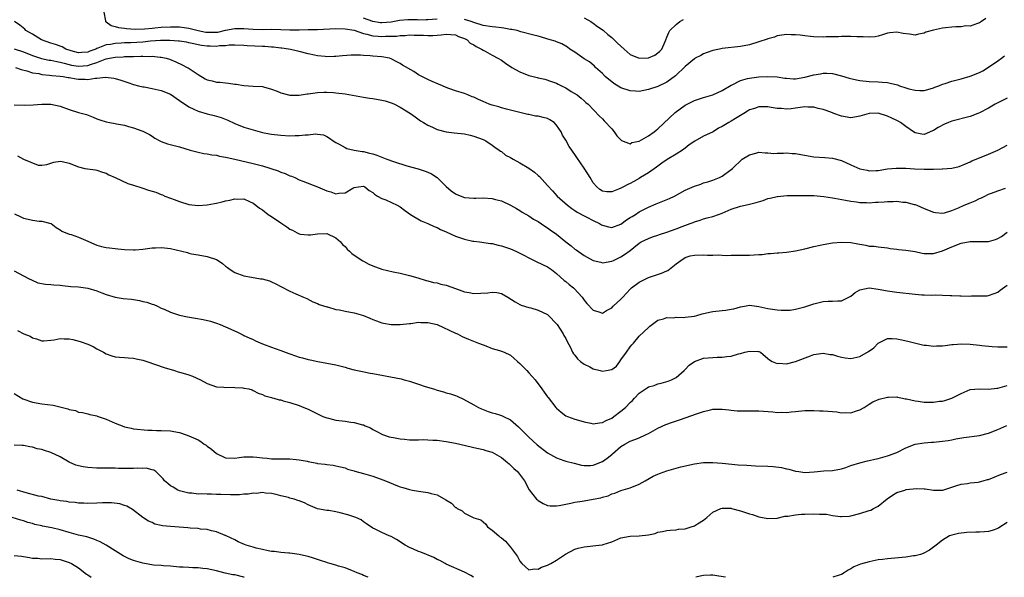
# Model space of a CAD drawing. Units: inches. Extents: x 2595000 to 2598000, y 1491000 to 1494000.
# Drawn here: x 2595214 to 2595428, y 1491000 to 1491121 of the extents above; entities that cross this region are included whole.
import ezdxf

# ---------------------------------------------------------------- set-up
doc = ezdxf.new("R2010")
doc.units = ezdxf.units.IN
doc.header["$MEASUREMENT"] = 0
doc.layers.add('LD25951491_2ft', color=190, linetype='Continuous')

msp = doc.modelspace()

# ---------------------------------------------------------------- linework, layer by layer
at = {"layer": 'LD25951491_2ft'}
for points, elevation in [([(2595232.54, 1491123), (2595232.87, 1491121.13), (2595232.88, 1491121), (2595232.92, 1491120.92), (2595233, 1491120.9), (2595234.1, 1491120.1), (2595235, 1491119.94), (2595235.69, 1491119.69), (2595237, 1491119.56), (2595237.46, 1491119.46), (2595239.33, 1491119.33), (2595241.36, 1491119.36), (2595243, 1491119.56), (2595243.6, 1491119.6), (2595245, 1491119.78), (2595247, 1491119.86), (2595249, 1491119.81), (2595251, 1491119.54), (2595253.03, 1491119.03), (2595254.68, 1491118.68), (2595255, 1491118.64), (2595257, 1491118.65), (2595257.32, 1491118.68), (2595259, 1491119.07), (2595261, 1491119.47), (2595263, 1491119.47), (2595265, 1491119.3), (2595267, 1491119.27), (2595269, 1491119.32), (2595271, 1491119.28), (2595273, 1491119.2), (2595275, 1491119.19), (2595277, 1491119.22), (2595279, 1491119.28), (2595283, 1491119.46), (2595285, 1491119.4), (2595287, 1491119.08), (2595289, 1491118.4), (2595289.74, 1491118.26), (2595291, 1491117.89), (2595292.18, 1491117.82), (2595293, 1491117.72), (2595293.78, 1491117.78), (2595296.18, 1491117.82), (2595297, 1491117.96), (2595298.06, 1491117.94), (2595299, 1491118.06), (2595300.01, 1491117.99), (2595302.05, 1491118.05), (2595303, 1491117.96), (2595304.09, 1491117.91), (2595305, 1491118.05), (2595305.93, 1491118.07), (2595307, 1491118.27), (2595309, 1491118.08), (2595309.7, 1491117.7), (2595311, 1491117.28), (2595311.56, 1491117), (2595312.24, 1491116.24), (2595313, 1491115.89), (2595313.52, 1491115.52), (2595314.67, 1491115), (2595315, 1491114.77), (2595315.5, 1491114.5), (2595317, 1491113.65), (2595318.2, 1491113), (2595319, 1491112.54), (2595319.9, 1491111.9), (2595321.28, 1491111), (2595323, 1491110.07), (2595325, 1491109.27), (2595325.95, 1491109), (2595326.79, 1491108.79), (2595327, 1491108.71), (2595328.42, 1491108.41), (2595329.93, 1491107.93), (2595331, 1491107.56), (2595331.36, 1491107.36), (2595332.11, 1491107), (2595333, 1491106.53), (2595334.21, 1491105.79), (2595335.46, 1491105), (2595336.33, 1491104.33), (2595337, 1491103.74), (2595337.37, 1491103.37), (2595337.85, 1491103), (2595340.36, 1491100.36), (2595341, 1491099.78), (2595341.35, 1491099.35), (2595343, 1491097.6), (2595343.51, 1491097), (2595344.11, 1491096.11), (2595345, 1491095.2), (2595345.1, 1491095.1), (2595347, 1491094.39), (2595347.37, 1491094.63), (2595349, 1491094.97), (2595351, 1491096.09), (2595352.23, 1491097), (2595352.64, 1491097.36), (2595353, 1491097.64), (2595356.81, 1491101.19), (2595359, 1491102.77), (2595361, 1491103.8), (2595363, 1491104.45), (2595365, 1491105.04), (2595367, 1491105.94), (2595369, 1491107.13), (2595369.24, 1491107.24), (2595371, 1491108.15), (2595372.55, 1491108.55), (2595373, 1491108.69), (2595375, 1491108.92), (2595377, 1491109.03), (2595379, 1491108.93), (2595380.68, 1491108.68), (2595381, 1491108.64), (2595382.54, 1491108.54), (2595383, 1491108.54), (2595385, 1491108.85), (2595387, 1491109.39), (2595388.39, 1491109.61), (2595389, 1491109.75), (2595389.77, 1491109.77), (2595391, 1491109.68), (2595393, 1491109.17), (2595394.65, 1491108.65), (2595396.28, 1491108.28), (2595397, 1491108.15), (2595399, 1491107.95), (2595401, 1491107.87), (2595401.81, 1491107.81), (2595403, 1491107.68), (2595403.58, 1491107.58), (2595405.17, 1491107.17), (2595405.6, 1491107), (2595407, 1491106.53), (2595407.63, 1491106.37), (2595409, 1491106.04), (2595410.02, 1491105.98), (2595411, 1491105.99), (2595411.81, 1491106.19), (2595413, 1491106.52), (2595413.33, 1491106.67), (2595414.2, 1491107), (2595415, 1491107.36), (2595415.51, 1491107.51), (2595417, 1491108.03), (2595419, 1491108.5), (2595421, 1491109.06), (2595423, 1491109.89), (2595423.72, 1491110.28), (2595425, 1491111.07), (2595427, 1491112.42), (2595427.81, 1491113), (2595428.49, 1491113.51)], 10938), ([(2595429, 1491104.31), (2595427, 1491103.31), (2595426.44, 1491103), (2595425, 1491102.16), (2595423, 1491101.13), (2595422.66, 1491101), (2595421, 1491100.3), (2595417, 1491099.3), (2595416.25, 1491099), (2595415.39, 1491098.61), (2595414.05, 1491097.95), (2595413, 1491097.23), (2595412.81, 1491097.19), (2595411, 1491096.37), (2595410.46, 1491096.46), (2595409, 1491096.78), (2595408.69, 1491097), (2595407, 1491098.14), (2595405.86, 1491099), (2595405.3, 1491099.3), (2595405, 1491099.43), (2595403.97, 1491099.97), (2595403, 1491100.4), (2595401, 1491101.01), (2595399, 1491100.95), (2595397, 1491100.38), (2595396.23, 1491100.23), (2595395, 1491100.03), (2595393, 1491100.38), (2595391.29, 1491101), (2595391, 1491101.09), (2595389.64, 1491101.64), (2595389, 1491101.82), (2595387.93, 1491102.07), (2595387, 1491102.34), (2595385.64, 1491102.36), (2595385, 1491102.41), (2595383, 1491102.13), (2595382.01, 1491102.01), (2595381, 1491101.92), (2595379.97, 1491102.03), (2595379, 1491102.07), (2595377.7, 1491102.3), (2595377, 1491102.39), (2595375.58, 1491102.42), (2595375, 1491102.39), (2595374.08, 1491102.08), (2595373, 1491101.76), (2595372.54, 1491101.46), (2595371.71, 1491101), (2595369.9, 1491099.9), (2595369, 1491099.31), (2595368.49, 1491099), (2595367, 1491098.13), (2595366.26, 1491097.74), (2595365.04, 1491097), (2595363, 1491096.06), (2595361.05, 1491094.95), (2595359.85, 1491094.15), (2595359, 1491093.43), (2595358.41, 1491093), (2595357, 1491092.12), (2595355.06, 1491090.94), (2595353.88, 1491090.12), (2595353, 1491089.49), (2595352.73, 1491089.27), (2595351, 1491088.08), (2595349.3, 1491087), (2595349, 1491086.84), (2595347.84, 1491086.16), (2595347, 1491085.74), (2595346.49, 1491085.51), (2595345.54, 1491085), (2595345, 1491084.69), (2595344.47, 1491084.47), (2595343, 1491083.93), (2595341.94, 1491083.94), (2595341, 1491084.09), (2595340.44, 1491084.44), (2595339.8, 1491085), (2595339, 1491085.9), (2595338.28, 1491087), (2595337.81, 1491087.81), (2595337, 1491089.05), (2595335.4, 1491091.4), (2595335, 1491092.02), (2595334.58, 1491092.58), (2595334.31, 1491093), (2595333.76, 1491093.76), (2595333, 1491095.13), (2595332.26, 1491096.26), (2595331.99, 1491097), (2595331, 1491098.44), (2595330.47, 1491099), (2595329.57, 1491099.57), (2595329, 1491099.87), (2595328.08, 1491100.08), (2595327, 1491100.39), (2595326.41, 1491100.41), (2595325, 1491100.72), (2595324.76, 1491100.76), (2595322.75, 1491101.25), (2595321, 1491101.72), (2595320.11, 1491101.89), (2595319, 1491102.2), (2595318.41, 1491102.41), (2595317, 1491102.76), (2595316.32, 1491103), (2595315, 1491103.55), (2595314, 1491104), (2595313, 1491104.49), (2595312.61, 1491104.61), (2595311.73, 1491105), (2595311, 1491105.3), (2595309, 1491105.9), (2595307.59, 1491106.41), (2595307, 1491106.61), (2595306.16, 1491107), (2595305.32, 1491107.32), (2595303.91, 1491107.91), (2595303, 1491108.37), (2595302.57, 1491108.57), (2595301.24, 1491109.24), (2595301, 1491109.41), (2595299.92, 1491110.08), (2595297.5, 1491111.5), (2595297, 1491111.82), (2595296.22, 1491112.22), (2595295, 1491112.87), (2595294.64, 1491113), (2595293, 1491113.31), (2595291, 1491113.47), (2595290.47, 1491113.53), (2595289, 1491113.57), (2595288.35, 1491113.65), (2595286.34, 1491113.66), (2595284.45, 1491113.55), (2595283, 1491113.37), (2595282.63, 1491113.37), (2595281, 1491113.3), (2595280.65, 1491113.35), (2595279, 1491113.5), (2595278.33, 1491113.67), (2595277, 1491113.94), (2595275, 1491114.46), (2595273.13, 1491114.87), (2595272.66, 1491115), (2595271.2, 1491115.2), (2595271, 1491115.22), (2595269.41, 1491115.41), (2595269, 1491115.43), (2595267.55, 1491115.55), (2595267, 1491115.56), (2595263.72, 1491115.72), (2595263, 1491115.8), (2595261, 1491115.84), (2595259.81, 1491115.81), (2595259, 1491115.7), (2595257.67, 1491115.67), (2595257, 1491115.57), (2595255.62, 1491115.62), (2595255, 1491115.63), (2595253.79, 1491115.79), (2595253, 1491115.93), (2595252.11, 1491116.11), (2595251, 1491116.37), (2595250.47, 1491116.47), (2595249, 1491116.7), (2595248.74, 1491116.74), (2595246.87, 1491116.87), (2595244.86, 1491116.86), (2595242.68, 1491116.68), (2595241, 1491116.51), (2595238.36, 1491116.36), (2595237, 1491116.32), (2595236.25, 1491116.25), (2595235, 1491116.19), (2595233.99, 1491115.99), (2595233, 1491115.9), (2595231.17, 1491115.17), (2595231, 1491115.13), (2595230.74, 1491115), (2595229.46, 1491114.54), (2595229, 1491114.31), (2595227.76, 1491114.24), (2595227, 1491114.14), (2595225.37, 1491114.62), (2595224.25, 1491115), (2595223.47, 1491115.47), (2595223, 1491115.61), (2595221.98, 1491115.98), (2595221, 1491116.27), (2595218.98, 1491117), (2595217, 1491118.27), (2595215.55, 1491119), (2595215.3, 1491119.3), (2595214.23, 1491120.23), (2595213.1, 1491121)], 10940), ([(2595305, 1491121.52), (2595303, 1491121.32), (2595302.67, 1491121.33), (2595301, 1491121.31), (2595300.66, 1491121.34), (2595299, 1491121.37), (2595298.63, 1491121.37), (2595296.81, 1491121.19), (2595295, 1491120.83), (2595293, 1491120.68), (2595292.71, 1491120.71), (2595291, 1491121.01), (2595289, 1491121.7)], 10936), ([(2595424.39, 1491121.61), (2595423.42, 1491121), (2595423, 1491120.71), (2595422.58, 1491120.58), (2595421, 1491119.99), (2595420.03, 1491120.03), (2595419, 1491119.82), (2595417.85, 1491119.86), (2595417, 1491119.73), (2595415.6, 1491119.6), (2595415, 1491119.51), (2595413, 1491119.12), (2595411.35, 1491118.65), (2595411, 1491118.48), (2595409.74, 1491118.26), (2595409, 1491118.04), (2595407.77, 1491118.23), (2595406.4, 1491118.4), (2595405, 1491118.68), (2595403.49, 1491118.51), (2595403, 1491118.42), (2595401.92, 1491118.08), (2595401, 1491117.82), (2595400.31, 1491117.69), (2595399, 1491117.59), (2595397.68, 1491117.68), (2595397, 1491117.65), (2595396.36, 1491117.64), (2595395, 1491117.74), (2595394.3, 1491117.7), (2595393, 1491117.74), (2595392.33, 1491117.67), (2595389.63, 1491117.63), (2595389, 1491117.6), (2595387, 1491117.67), (2595386.24, 1491117.76), (2595385, 1491117.84), (2595384, 1491118), (2595383, 1491118.07), (2595382.06, 1491118.06), (2595381, 1491118.18), (2595379, 1491117.87), (2595378.39, 1491117.61), (2595377, 1491117.22), (2595376.85, 1491117.15), (2595375, 1491116.54), (2595373, 1491115.94), (2595371, 1491115.52), (2595367, 1491115.11), (2595366.42, 1491115), (2595365, 1491114.7), (2595363.79, 1491114.21), (2595363, 1491113.98), (2595362.39, 1491113.61), (2595361.19, 1491113), (2595361, 1491112.89), (2595359, 1491111.21), (2595356.85, 1491109.15), (2595355, 1491107.76), (2595353, 1491106.83), (2595351, 1491106.16), (2595349, 1491105.79), (2595348.19, 1491105.81), (2595347, 1491105.88), (2595345, 1491106.55), (2595343.47, 1491107.47), (2595343, 1491107.83), (2595342.36, 1491108.36), (2595341.6, 1491109), (2595341, 1491109.68), (2595339.5, 1491111), (2595339.26, 1491111.26), (2595338.2, 1491112.2), (2595337, 1491112.89), (2595335, 1491114.3), (2595333.92, 1491115), (2595333.41, 1491115.41), (2595333, 1491115.62), (2595332.15, 1491116.15), (2595331, 1491116.54), (2595330.68, 1491116.68), (2595329.64, 1491117), (2595327, 1491117.78), (2595326.05, 1491118.05), (2595323.25, 1491118.75), (2595322.44, 1491119), (2595321.26, 1491119.26), (2595321, 1491119.28), (2595319.56, 1491119.56), (2595319, 1491119.59), (2595317.76, 1491119.76), (2595317, 1491119.81), (2595315, 1491120.12), (2595313, 1491120.76), (2595312.4, 1491121), (2595311, 1491121.45)], 10936), ([(2595337, 1491121.78), (2595338.47, 1491121), (2595338.77, 1491120.76), (2595339, 1491120.63), (2595339.92, 1491119.92), (2595341.11, 1491119.11), (2595341.23, 1491119), (2595342.17, 1491118.17), (2595343, 1491117.5), (2595343.56, 1491117), (2595344.26, 1491116.26), (2595345, 1491115.6), (2595345.72, 1491115), (2595347, 1491113.8), (2595349, 1491113.01), (2595350.91, 1491113.09), (2595351, 1491113.1), (2595352.35, 1491113.65), (2595353, 1491114.14), (2595353.46, 1491114.54), (2595353.91, 1491115), (2595354.62, 1491116.62), (2595354.81, 1491117), (2595355, 1491117.56), (2595355.42, 1491118.58), (2595355.68, 1491119), (2595357, 1491120.35), (2595357.85, 1491121), (2595358.6, 1491121.4)], 10934), ([(2595213, 1491115.04), (2595215, 1491114.4), (2595217, 1491113.62), (2595218.95, 1491112.95), (2595220.6, 1491112.6), (2595221, 1491112.54), (2595222.28, 1491112.28), (2595223, 1491112.17), (2595223.89, 1491111.89), (2595225.51, 1491111.51), (2595227, 1491111.24), (2595229, 1491111.39), (2595229.63, 1491111.63), (2595231, 1491112.06), (2595232.77, 1491112.77), (2595233, 1491112.84), (2595233.77, 1491113), (2595235, 1491113.23), (2595236.69, 1491113.31), (2595237, 1491113.34), (2595238.64, 1491113.36), (2595239, 1491113.38), (2595240.59, 1491113.41), (2595241, 1491113.43), (2595242.6, 1491113.4), (2595243, 1491113.43), (2595244.78, 1491113.22), (2595245, 1491113.22), (2595246.05, 1491113), (2595246.77, 1491112.77), (2595248.21, 1491112.21), (2595249.58, 1491111.58), (2595250.66, 1491111), (2595250.87, 1491110.87), (2595253, 1491109.42), (2595254.54, 1491108.54), (2595255, 1491108.33), (2595256.05, 1491108.05), (2595257, 1491107.82), (2595257.77, 1491107.77), (2595259, 1491107.62), (2595259.6, 1491107.6), (2595261, 1491107.35), (2595261.33, 1491107.33), (2595263, 1491107.04), (2595265, 1491106.94), (2595267, 1491106.82), (2595267.24, 1491106.76), (2595269, 1491106.24), (2595270.19, 1491105.81), (2595271, 1491105.45), (2595273, 1491104.94), (2595275, 1491104.93), (2595276.77, 1491105.23), (2595277, 1491105.25), (2595278.51, 1491105.49), (2595279, 1491105.54), (2595280.38, 1491105.62), (2595281, 1491105.62), (2595282.46, 1491105.54), (2595283, 1491105.5), (2595285, 1491105.24), (2595289, 1491104.5), (2595290.3, 1491104.3), (2595291, 1491104.21), (2595293, 1491103.89), (2595293.71, 1491103.71), (2595295.24, 1491103.24), (2595295.78, 1491103), (2595297, 1491102.37), (2595299.23, 1491101), (2595300.23, 1491100.23), (2595301.4, 1491099.4), (2595302.09, 1491099), (2595303, 1491098.39), (2595304.04, 1491097.96), (2595305, 1491097.47), (2595307, 1491096.95), (2595308.73, 1491096.73), (2595311, 1491096.51), (2595312.23, 1491096.23), (2595313, 1491096.05), (2595315, 1491095.29), (2595315.59, 1491095), (2595317, 1491094.1), (2595317.61, 1491093.61), (2595318.53, 1491093), (2595318.78, 1491092.78), (2595319, 1491092.68), (2595319.9, 1491091.9), (2595321, 1491091.36), (2595321.21, 1491091.21), (2595321.56, 1491091), (2595323, 1491090.24), (2595325, 1491089.05), (2595326.18, 1491088.18), (2595327, 1491087.46), (2595327.26, 1491087.26), (2595329, 1491085.3), (2595330.13, 1491084.12), (2595331.15, 1491083), (2595333.39, 1491081), (2595334.32, 1491080.32), (2595335, 1491079.88), (2595335.51, 1491079.51), (2595337, 1491078.69), (2595337.6, 1491078.4), (2595339, 1491077.67), (2595340.34, 1491077), (2595340.76, 1491076.76), (2595341, 1491076.65), (2595342.32, 1491076.32), (2595343, 1491076.18), (2595345, 1491076.88), (2595346.19, 1491077.81), (2595347, 1491078.3), (2595347.42, 1491078.58), (2595348.16, 1491079), (2595349, 1491079.56), (2595351, 1491080.55), (2595352.7, 1491081.3), (2595355.54, 1491082.46), (2595356.65, 1491083), (2595359, 1491084.3), (2595361, 1491085.17), (2595362.4, 1491085.6), (2595363, 1491085.84), (2595363.9, 1491086.1), (2595365, 1491086.47), (2595366.48, 1491087), (2595367, 1491087.33), (2595369, 1491088.77), (2595369.29, 1491089), (2595371.41, 1491091), (2595373, 1491091.99), (2595374.33, 1491092.33), (2595375, 1491092.52), (2595376.38, 1491092.38), (2595377, 1491092.4), (2595378.28, 1491092.28), (2595379, 1491092.34), (2595380.34, 1491092.34), (2595381, 1491092.4), (2595382.29, 1491092.29), (2595383, 1491092.26), (2595385.74, 1491091.74), (2595387, 1491091.54), (2595389.39, 1491091.39), (2595391, 1491091.27), (2595393, 1491090.71), (2595395, 1491089.8), (2595397, 1491088.94), (2595398.6, 1491088.6), (2595399, 1491088.5), (2595400.56, 1491088.56), (2595401, 1491088.55), (2595403, 1491088.89), (2595404.91, 1491089.09), (2595406.96, 1491089.04), (2595408.9, 1491088.9), (2595411, 1491088.83), (2595413, 1491088.84), (2595414.9, 1491088.9), (2595415, 1491088.89), (2595416.96, 1491089.04), (2595418.59, 1491089.41), (2595420, 1491090), (2595421, 1491090.45), (2595421.37, 1491090.63), (2595423, 1491091.33), (2595425, 1491092.13), (2595427, 1491092.96), (2595429, 1491094.04)], 10942), ([(2595213.28, 1491111), (2595214.51, 1491110.51), (2595215.73, 1491110.27), (2595217, 1491109.84), (2595218.36, 1491109.64), (2595219, 1491109.47), (2595220.67, 1491109.33), (2595221.23, 1491109.23), (2595223, 1491109.09), (2595223.69, 1491109), (2595224.78, 1491108.78), (2595225, 1491108.77), (2595226.5, 1491108.5), (2595227, 1491108.44), (2595228.45, 1491108.45), (2595229, 1491108.39), (2595230.66, 1491108.66), (2595231, 1491108.64), (2595232.86, 1491108.87), (2595234.66, 1491108.66), (2595235, 1491108.58), (2595236.22, 1491108.22), (2595237.74, 1491107.74), (2595239, 1491107.29), (2595240.07, 1491107), (2595241, 1491106.77), (2595241.26, 1491106.74), (2595243, 1491106.44), (2595245, 1491106), (2595247, 1491105.15), (2595249, 1491103.81), (2595251, 1491102.43), (2595252.06, 1491101.94), (2595253, 1491101.46), (2595255, 1491100.86), (2595256.51, 1491100.51), (2595258.06, 1491100.06), (2595259.48, 1491099.48), (2595261, 1491098.79), (2595263, 1491098.02), (2595265, 1491097.38), (2595267, 1491096.85), (2595268.57, 1491096.57), (2595269, 1491096.46), (2595271, 1491096.23), (2595273, 1491096.13), (2595274.17, 1491096.17), (2595275, 1491096.16), (2595276.34, 1491096.34), (2595277, 1491096.31), (2595278.53, 1491096.53), (2595279, 1491096.45), (2595280.33, 1491096.33), (2595281, 1491095.98), (2595281.6, 1491095.6), (2595282.37, 1491095), (2595283, 1491094.64), (2595283.71, 1491094.29), (2595285, 1491093.56), (2595285.38, 1491093.38), (2595286.95, 1491093), (2595288.69, 1491092.69), (2595289, 1491092.66), (2595290.34, 1491092.34), (2595291, 1491092.15), (2595291.87, 1491091.87), (2595293, 1491091.43), (2595293.32, 1491091.32), (2595294.07, 1491091), (2595295.5, 1491090.5), (2595298.44, 1491089.56), (2595300.91, 1491088.91), (2595302.43, 1491088.43), (2595303, 1491088.19), (2595303.81, 1491087.81), (2595305.01, 1491087.01), (2595307, 1491085.05), (2595308.1, 1491084.1), (2595309, 1491083.47), (2595309.32, 1491083.32), (2595311, 1491082.71), (2595313, 1491082.54), (2595313.43, 1491082.57), (2595315, 1491082.59), (2595317, 1491082.46), (2595317.74, 1491082.26), (2595319, 1491081.95), (2595321, 1491081.04), (2595322.26, 1491080.26), (2595323, 1491079.86), (2595323.5, 1491079.5), (2595325, 1491078.71), (2595325.98, 1491077.98), (2595327, 1491077.44), (2595328.42, 1491076.42), (2595329, 1491076.11), (2595329.62, 1491075.62), (2595331, 1491074.68), (2595333, 1491073.03), (2595334.17, 1491072.16), (2595335, 1491071.42), (2595335.27, 1491071.27), (2595337, 1491070.02), (2595339, 1491068.96), (2595340.61, 1491068.61), (2595341, 1491068.47), (2595343, 1491068.79), (2595343.38, 1491069), (2595345, 1491069.78), (2595345.75, 1491070.25), (2595347, 1491071.15), (2595347.82, 1491071.82), (2595349, 1491072.75), (2595349.38, 1491073), (2595351, 1491073.79), (2595351.86, 1491074.14), (2595353, 1491074.46), (2595353.37, 1491074.63), (2595355, 1491075.12), (2595357, 1491075.83), (2595358.36, 1491076.36), (2595360.08, 1491077), (2595360.73, 1491077.27), (2595361, 1491077.4), (2595362.24, 1491077.76), (2595363, 1491078.06), (2595363.78, 1491078.22), (2595365, 1491078.55), (2595366.21, 1491079), (2595367, 1491079.26), (2595369, 1491080.12), (2595371, 1491080.77), (2595372, 1491081), (2595373, 1491081.2), (2595374.42, 1491081.58), (2595375.94, 1491082.06), (2595377, 1491082.43), (2595377.47, 1491082.53), (2595379, 1491082.93), (2595379.07, 1491082.93), (2595381.15, 1491083.15), (2595383, 1491083.14), (2595385, 1491083.15), (2595387, 1491083.11), (2595389.13, 1491082.87), (2595391, 1491082.58), (2595391.48, 1491082.52), (2595393.87, 1491082.13), (2595395, 1491081.9), (2595396.28, 1491081.72), (2595397, 1491081.56), (2595398.44, 1491081.56), (2595399, 1491081.51), (2595400.37, 1491081.63), (2595401, 1491081.66), (2595402.27, 1491081.73), (2595403, 1491081.82), (2595404.22, 1491081.78), (2595405, 1491081.85), (2595406.33, 1491081.67), (2595407, 1491081.65), (2595408.82, 1491081.18), (2595409, 1491081.15), (2595409.4, 1491081), (2595411, 1491080.32), (2595413, 1491079.52), (2595413.44, 1491079.44), (2595415, 1491079.3), (2595415.37, 1491079.37), (2595417, 1491079.85), (2595418.42, 1491080.42), (2595419.71, 1491081), (2595421, 1491081.53), (2595422.07, 1491081.93), (2595423, 1491082.43), (2595423.42, 1491082.58), (2595424.21, 1491083), (2595425, 1491083.37), (2595425.62, 1491083.62), (2595427, 1491084.12), (2595428.69, 1491084.69)], 10944), ([(2595213, 1491102.85), (2595215.22, 1491102.78), (2595217.13, 1491102.87), (2595219, 1491103.01), (2595221, 1491102.99), (2595223, 1491102.56), (2595225, 1491101.86), (2595227, 1491101.21), (2595228.72, 1491100.72), (2595230.18, 1491100.18), (2595231, 1491099.84), (2595231.62, 1491099.62), (2595233, 1491099.17), (2595233.84, 1491099), (2595235, 1491098.8), (2595235.29, 1491098.71), (2595237, 1491098.42), (2595237.87, 1491098.13), (2595239, 1491097.88), (2595240.8, 1491097.2), (2595241, 1491097.14), (2595242.41, 1491096.41), (2595243, 1491096.04), (2595243.62, 1491095.62), (2595244.66, 1491095), (2595245, 1491094.86), (2595246.36, 1491094.36), (2595249, 1491093.68), (2595251.26, 1491093), (2595253, 1491092.55), (2595254.29, 1491092.29), (2595255, 1491092.17), (2595255.98, 1491091.98), (2595257, 1491091.86), (2595257.69, 1491091.69), (2595259, 1491091.47), (2595259.37, 1491091.37), (2595260.98, 1491091), (2595265, 1491090.11), (2595267, 1491089.59), (2595270.45, 1491088.45), (2595271, 1491088.2), (2595271.93, 1491087.93), (2595273, 1491087.41), (2595273.32, 1491087.32), (2595274.03, 1491087), (2595275, 1491086.54), (2595275.77, 1491086.23), (2595279, 1491085.02), (2595281, 1491084.16), (2595281.91, 1491083.91), (2595283, 1491083.5), (2595283.64, 1491083.64), (2595285, 1491083.67), (2595286.69, 1491084.69), (2595287, 1491084.83), (2595287.93, 1491085), (2595289, 1491085.12), (2595289.28, 1491085), (2595290.2, 1491084.2), (2595291, 1491083.76), (2595291.37, 1491083.37), (2595292.05, 1491083), (2595293, 1491082.43), (2595293.86, 1491082.14), (2595296.36, 1491081), (2595297, 1491080.65), (2595297.91, 1491079.91), (2595299.2, 1491079), (2595301.57, 1491077.57), (2595303, 1491077.03), (2595304.38, 1491076.38), (2595305, 1491076.16), (2595305.74, 1491075.74), (2595307, 1491075.22), (2595309, 1491074.28), (2595310.07, 1491073.93), (2595311, 1491073.6), (2595312.81, 1491073.19), (2595313, 1491073.15), (2595314.27, 1491073), (2595316.66, 1491072.66), (2595317, 1491072.64), (2595318.31, 1491072.31), (2595319, 1491072.19), (2595319.87, 1491071.87), (2595321, 1491071.51), (2595322.13, 1491071), (2595323.89, 1491070.11), (2595325, 1491069.52), (2595326.14, 1491069), (2595326.7, 1491068.7), (2595329, 1491067.61), (2595329.93, 1491067), (2595331, 1491066.15), (2595332.63, 1491064.63), (2595333, 1491064.37), (2595333.73, 1491063.73), (2595334.7, 1491063), (2595334.86, 1491062.86), (2595336.54, 1491061), (2595337, 1491060.31), (2595337.58, 1491059.58), (2595339, 1491058.12), (2595340.21, 1491057.79), (2595341, 1491057.53), (2595341.9, 1491058.1), (2595343, 1491058.64), (2595343.32, 1491059), (2595345, 1491060.55), (2595345.39, 1491061), (2595347, 1491062.69), (2595347.34, 1491063), (2595349, 1491064.27), (2595350.4, 1491065), (2595351, 1491065.28), (2595352.32, 1491065.68), (2595353.82, 1491066.18), (2595355, 1491066.72), (2595355.18, 1491066.82), (2595357, 1491068.27), (2595358.02, 1491069), (2595359, 1491069.62), (2595360.05, 1491069.95), (2595361, 1491070.13), (2595363, 1491070.18), (2595363.87, 1491070.13), (2595365, 1491070.14), (2595366.19, 1491070.19), (2595367.92, 1491070.08), (2595369, 1491070.14), (2595371, 1491070.1), (2595371.87, 1491070.13), (2595373, 1491070.11), (2595375, 1491070.26), (2595375.72, 1491070.28), (2595377, 1491070.48), (2595377.53, 1491070.47), (2595379, 1491070.65), (2595379.34, 1491070.66), (2595381, 1491070.79), (2595383, 1491071.06), (2595385, 1491071.52), (2595387, 1491072.03), (2595388.32, 1491072.32), (2595389, 1491072.46), (2595391, 1491072.79), (2595393, 1491072.96), (2595395, 1491072.85), (2595396.57, 1491072.58), (2595397, 1491072.49), (2595398.31, 1491072.31), (2595399, 1491072.12), (2595400.08, 1491072.08), (2595401, 1491071.91), (2595403, 1491071.72), (2595403.59, 1491071.59), (2595405, 1491071.44), (2595405.36, 1491071.36), (2595407, 1491071.22), (2595409, 1491070.91), (2595410.57, 1491070.57), (2595411, 1491070.5), (2595411.49, 1491070.51), (2595413, 1491070.48), (2595415, 1491071.06), (2595417, 1491071.92), (2595419, 1491072.73), (2595421, 1491073.1), (2595422.92, 1491073.08), (2595425, 1491073.11), (2595426.46, 1491073.54), (2595427, 1491073.76), (2595427.79, 1491074.21), (2595429, 1491075.13)], 10946), ([(2595213.73, 1491091.73), (2595215, 1491091), (2595218.26, 1491089.74), (2595219, 1491089.73), (2595220.13, 1491089.87), (2595221.61, 1491090.39), (2595223, 1491090.6), (2595223.48, 1491090.52), (2595225, 1491090.14), (2595227, 1491089.33), (2595228.38, 1491089), (2595230.68, 1491088.68), (2595231, 1491088.66), (2595232.22, 1491088.22), (2595233, 1491087.97), (2595233.61, 1491087.61), (2595234.98, 1491087), (2595237.73, 1491085.73), (2595239, 1491085.39), (2595240.75, 1491084.75), (2595241, 1491084.73), (2595242.25, 1491084.25), (2595243, 1491084.07), (2595243.82, 1491083.82), (2595245, 1491083.33), (2595245.26, 1491083.26), (2595245.75, 1491083), (2595247, 1491082.55), (2595247.78, 1491082.22), (2595249, 1491081.78), (2595251, 1491081.13), (2595253, 1491080.91), (2595255, 1491081.1), (2595256.62, 1491081.38), (2595257, 1491081.47), (2595258.29, 1491081.71), (2595259, 1491081.93), (2595259.93, 1491082.07), (2595261, 1491082.39), (2595261.65, 1491082.35), (2595263, 1491082.4), (2595264.18, 1491081.82), (2595265, 1491081.45), (2595265.55, 1491081), (2595266.39, 1491080.39), (2595267, 1491080.02), (2595268.25, 1491079), (2595269, 1491078.56), (2595271, 1491077.15), (2595272.3, 1491076.3), (2595273, 1491075.77), (2595273.59, 1491075.59), (2595274.57, 1491075), (2595275, 1491074.78), (2595275.28, 1491074.72), (2595277, 1491074.53), (2595277.46, 1491074.54), (2595279, 1491074.79), (2595281, 1491074.81), (2595283, 1491073.89), (2595284.03, 1491073), (2595284.47, 1491072.47), (2595285, 1491071.99), (2595285.44, 1491071.44), (2595285.93, 1491071), (2595286.46, 1491070.46), (2595287, 1491070.15), (2595288.88, 1491068.88), (2595289, 1491068.83), (2595290.19, 1491068.19), (2595291, 1491067.82), (2595291.62, 1491067.62), (2595293, 1491067.11), (2595295.47, 1491066.53), (2595297, 1491066.22), (2595299, 1491065.72), (2595300.83, 1491065.17), (2595302.61, 1491064.61), (2595303, 1491064.54), (2595304.21, 1491064.21), (2595305, 1491064.1), (2595305.85, 1491063.85), (2595307, 1491063.62), (2595309, 1491062.9), (2595310.36, 1491062.36), (2595311, 1491062.15), (2595312.01, 1491061.99), (2595313, 1491061.79), (2595316.07, 1491061.93), (2595317, 1491062.06), (2595318, 1491062), (2595319, 1491061.76), (2595320.42, 1491061), (2595322, 1491060), (2595323, 1491059.4), (2595323.27, 1491059.27), (2595325, 1491058.71), (2595325.37, 1491058.63), (2595327, 1491058.18), (2595329, 1491057.24), (2595329.28, 1491057), (2595331, 1491055.2), (2595331.15, 1491055), (2595332.45, 1491053), (2595332.62, 1491052.62), (2595333, 1491051.97), (2595333.31, 1491051.31), (2595334, 1491050), (2595334.46, 1491049), (2595334.66, 1491048.66), (2595335, 1491048.34), (2595335.58, 1491047.58), (2595336.18, 1491047), (2595337, 1491046.41), (2595338.21, 1491045.79), (2595339, 1491045.35), (2595340.5, 1491045), (2595341, 1491044.87), (2595341.82, 1491045), (2595343, 1491045.23), (2595344.03, 1491045.97), (2595344.74, 1491047), (2595345, 1491047.33), (2595346.2, 1491049), (2595347, 1491050.17), (2595347.41, 1491050.59), (2595347.76, 1491051), (2595349, 1491052.51), (2595351, 1491054.38), (2595351.33, 1491054.67), (2595353, 1491055.97), (2595354.29, 1491056.29), (2595355, 1491056.59), (2595356.51, 1491056.51), (2595357, 1491056.61), (2595358.58, 1491056.58), (2595359, 1491056.62), (2595361, 1491056.88), (2595361.52, 1491057), (2595362.66, 1491057.34), (2595364.28, 1491057.72), (2595365, 1491057.85), (2595367, 1491058.08), (2595367.85, 1491058.15), (2595369, 1491058.37), (2595369.55, 1491058.45), (2595371, 1491058.86), (2595371.87, 1491059), (2595373, 1491059.22), (2595375.04, 1491058.96), (2595377, 1491058.51), (2595379, 1491058.2), (2595379.86, 1491058.14), (2595381, 1491058.13), (2595381.81, 1491058.19), (2595383, 1491058.34), (2595385, 1491058.89), (2595387, 1491059.56), (2595389, 1491060.05), (2595390.12, 1491060.12), (2595391, 1491060.13), (2595392.22, 1491060.22), (2595393, 1491060.18), (2595395, 1491061.19), (2595395.98, 1491062.02), (2595397, 1491062.58), (2595399, 1491062.99), (2595401, 1491062.75), (2595403, 1491062.38), (2595405, 1491062.08), (2595409, 1491061.62), (2595410.5, 1491061.5), (2595411, 1491061.47), (2595412.57, 1491061.43), (2595413.47, 1491061.47), (2595415, 1491061.44), (2595416.65, 1491061.35), (2595417, 1491061.36), (2595418.74, 1491061.26), (2595419, 1491061.28), (2595420.76, 1491061.23), (2595421.29, 1491061.29), (2595423, 1491061.24), (2595424.71, 1491061.29), (2595425, 1491061.33), (2595426.24, 1491061.76), (2595427, 1491062.1), (2595427.48, 1491062.52), (2595429, 1491063.63)], 10948), ([(2595213.11, 1491079.11), (2595214.45, 1491078.45), (2595215, 1491078.2), (2595216.05, 1491077.95), (2595217, 1491077.76), (2595218.44, 1491077.56), (2595219, 1491077.53), (2595221, 1491077.03), (2595221.06, 1491077), (2595222.13, 1491076.13), (2595223, 1491075.66), (2595223.37, 1491075.37), (2595225, 1491074.73), (2595225.39, 1491074.61), (2595227, 1491074.05), (2595229, 1491073.2), (2595230.5, 1491072.5), (2595231, 1491072.32), (2595232.03, 1491072.03), (2595233, 1491071.81), (2595233.73, 1491071.73), (2595235, 1491071.55), (2595235.53, 1491071.53), (2595237, 1491071.39), (2595239, 1491071.31), (2595239.32, 1491071.32), (2595241, 1491071.46), (2595241.48, 1491071.48), (2595243, 1491071.72), (2595243.72, 1491071.72), (2595245, 1491071.83), (2595245.74, 1491071.74), (2595247, 1491071.61), (2595250.69, 1491070.69), (2595251, 1491070.58), (2595251.55, 1491070.45), (2595253, 1491070.21), (2595255, 1491069.84), (2595257, 1491069.18), (2595257.35, 1491069), (2595258.33, 1491068.33), (2595259, 1491067.74), (2595259.43, 1491067.43), (2595259.96, 1491067), (2595261, 1491066.36), (2595263, 1491065.65), (2595264.66, 1491065.33), (2595266.63, 1491065), (2595266.96, 1491064.96), (2595268.54, 1491064.54), (2595269, 1491064.35), (2595269.91, 1491063.91), (2595271, 1491063.33), (2595273, 1491062.31), (2595274.29, 1491061.71), (2595275.98, 1491061), (2595276.68, 1491060.68), (2595277.99, 1491059.99), (2595279, 1491059.62), (2595279.38, 1491059.38), (2595281, 1491058.88), (2595281.14, 1491058.85), (2595283, 1491058.33), (2595283.77, 1491058.23), (2595285, 1491057.97), (2595287, 1491057.58), (2595288.99, 1491056.99), (2595290.41, 1491056.41), (2595291, 1491056.13), (2595291.82, 1491055.82), (2595293, 1491055.42), (2595293.33, 1491055.33), (2595295, 1491055.04), (2595297.01, 1491055.01), (2595299, 1491055.27), (2595299.27, 1491055.27), (2595301, 1491055.51), (2595301.44, 1491055.44), (2595303, 1491055.45), (2595305, 1491055), (2595309, 1491053.17), (2595309.46, 1491053), (2595310.45, 1491052.45), (2595311, 1491052.2), (2595311.87, 1491051.87), (2595314.04, 1491051), (2595315, 1491050.58), (2595315.6, 1491050.4), (2595317, 1491049.84), (2595318.59, 1491049.41), (2595319, 1491049.25), (2595319.61, 1491049), (2595321, 1491048.33), (2595321.73, 1491047.73), (2595322.52, 1491047), (2595323, 1491046.58), (2595324.51, 1491045), (2595325, 1491044.52), (2595325.73, 1491043.73), (2595326.32, 1491043), (2595327.81, 1491041), (2595328.29, 1491040.29), (2595329, 1491039.31), (2595329.15, 1491039.15), (2595330.83, 1491037), (2595331, 1491036.8), (2595331.97, 1491035.97), (2595333, 1491035.18), (2595333.37, 1491035), (2595335, 1491034.44), (2595335.78, 1491034.22), (2595337, 1491033.84), (2595338.46, 1491033.54), (2595339, 1491033.41), (2595340.35, 1491033.65), (2595341, 1491033.68), (2595341.83, 1491034.17), (2595343, 1491034.68), (2595343.45, 1491035), (2595345, 1491036.18), (2595345.97, 1491037), (2595347, 1491038.04), (2595347.5, 1491038.5), (2595347.93, 1491039), (2595349, 1491040.1), (2595350.72, 1491041.28), (2595351, 1491041.45), (2595352.21, 1491041.79), (2595353, 1491042.12), (2595353.76, 1491042.24), (2595355.28, 1491042.72), (2595356.02, 1491043), (2595357, 1491043.52), (2595358.78, 1491045), (2595359, 1491045.21), (2595359.82, 1491046.18), (2595361.02, 1491046.98), (2595363, 1491047.69), (2595365, 1491047.88), (2595365.92, 1491047.92), (2595367, 1491047.92), (2595368.05, 1491048.05), (2595369, 1491048.14), (2595370.62, 1491048.62), (2595371, 1491048.7), (2595371.95, 1491049), (2595373, 1491049.24), (2595374.85, 1491049.15), (2595375, 1491049.16), (2595375.39, 1491049), (2595377, 1491047.63), (2595377.31, 1491047.31), (2595377.91, 1491047), (2595379, 1491046.52), (2595379.39, 1491046.61), (2595381, 1491046.5), (2595383, 1491046.98), (2595386.25, 1491048.25), (2595387, 1491048.52), (2595389, 1491048.82), (2595390.53, 1491048.53), (2595391, 1491048.49), (2595392.12, 1491048.12), (2595393, 1491047.93), (2595393.79, 1491047.79), (2595395, 1491047.66), (2595397, 1491048.09), (2595398.85, 1491049.15), (2595400.04, 1491049.96), (2595401, 1491050.96), (2595403, 1491052.01), (2595403.98, 1491051.98), (2595405, 1491051.93), (2595405.77, 1491051.77), (2595407.4, 1491051.4), (2595410.61, 1491050.61), (2595411, 1491050.55), (2595411.48, 1491050.52), (2595413, 1491050.33), (2595413.64, 1491050.36), (2595415, 1491050.39), (2595415.51, 1491050.49), (2595417, 1491050.65), (2595417.29, 1491050.71), (2595419.17, 1491050.83), (2595421, 1491050.77), (2595423, 1491050.57), (2595423.51, 1491050.49), (2595425.75, 1491050.25), (2595427, 1491050.14), (2595429, 1491050.19)], 10950), ([(2595213, 1491066.71), (2595215, 1491065.66), (2595216.3, 1491065), (2595216.74, 1491064.74), (2595218.14, 1491064.14), (2595219.79, 1491063.79), (2595221, 1491063.74), (2595221.65, 1491063.65), (2595223, 1491063.59), (2595223.52, 1491063.52), (2595225.34, 1491063.34), (2595227, 1491063.22), (2595229, 1491062.97), (2595231, 1491062.36), (2595232.07, 1491061.93), (2595233, 1491061.54), (2595234.95, 1491060.95), (2595236.69, 1491060.69), (2595238.53, 1491060.53), (2595239, 1491060.45), (2595240.29, 1491060.29), (2595241, 1491060.06), (2595241.88, 1491059.88), (2595243, 1491059.45), (2595243.36, 1491059.36), (2595244.22, 1491059), (2595245, 1491058.62), (2595245.64, 1491058.36), (2595247, 1491057.74), (2595249, 1491057.06), (2595250.69, 1491056.69), (2595252.43, 1491056.43), (2595254.15, 1491056.15), (2595255.75, 1491055.75), (2595257, 1491055.34), (2595257.84, 1491055), (2595259, 1491054.56), (2595261.43, 1491053.43), (2595262.76, 1491052.77), (2595263, 1491052.67), (2595264.11, 1491052.11), (2595265, 1491051.75), (2595265.49, 1491051.49), (2595267, 1491050.83), (2595269, 1491050.07), (2595269.82, 1491049.82), (2595271, 1491049.37), (2595272.74, 1491048.74), (2595273, 1491048.62), (2595274.23, 1491048.23), (2595275, 1491047.93), (2595275.76, 1491047.76), (2595277, 1491047.43), (2595277.37, 1491047.37), (2595279.09, 1491047), (2595281, 1491046.65), (2595283, 1491046.25), (2595285, 1491045.77), (2595285.56, 1491045.56), (2595287, 1491045.2), (2595288.78, 1491044.78), (2595290.46, 1491044.46), (2595291, 1491044.39), (2595297.19, 1491043.19), (2595297.85, 1491043), (2595299, 1491042.7), (2595301, 1491042.05), (2595302.45, 1491041.55), (2595304.21, 1491041), (2595305, 1491040.77), (2595306.39, 1491040.39), (2595307, 1491040.19), (2595307.95, 1491039.95), (2595309, 1491039.55), (2595309.41, 1491039.41), (2595310.79, 1491038.79), (2595313, 1491037.58), (2595314.01, 1491037), (2595314.67, 1491036.67), (2595316.12, 1491036.12), (2595317, 1491035.82), (2595317.66, 1491035.66), (2595319, 1491035.21), (2595319.17, 1491035.17), (2595319.48, 1491035), (2595321, 1491034.27), (2595322.75, 1491032.75), (2595323.75, 1491031.75), (2595324.46, 1491031), (2595325, 1491030.48), (2595326.82, 1491028.82), (2595329, 1491027.13), (2595331, 1491026.01), (2595332.55, 1491025.45), (2595333, 1491025.3), (2595334.82, 1491024.82), (2595336.42, 1491024.42), (2595337, 1491024.35), (2595338.36, 1491024.36), (2595339, 1491024.42), (2595341, 1491025.23), (2595342.04, 1491025.96), (2595343, 1491026.75), (2595343.15, 1491026.85), (2595345, 1491028.49), (2595345.88, 1491029), (2595347, 1491029.62), (2595348.02, 1491029.98), (2595349, 1491030.38), (2595350.33, 1491031), (2595351, 1491031.34), (2595353, 1491032.48), (2595354.74, 1491033.26), (2595356.24, 1491033.76), (2595357.75, 1491034.25), (2595361.68, 1491035.68), (2595363, 1491036.11), (2595364.48, 1491036.48), (2595365, 1491036.57), (2595366.64, 1491036.64), (2595367, 1491036.61), (2595368.46, 1491036.46), (2595369, 1491036.36), (2595370.27, 1491036.27), (2595371, 1491036.23), (2595372.22, 1491036.22), (2595373, 1491036.27), (2595374.23, 1491036.23), (2595375, 1491036.25), (2595378.02, 1491036.02), (2595379, 1491035.9), (2595379.93, 1491035.93), (2595381, 1491035.88), (2595382.02, 1491036.02), (2595383, 1491036.1), (2595385, 1491036.31), (2595386.28, 1491036.28), (2595387, 1491036.31), (2595388.23, 1491036.23), (2595389, 1491036.24), (2595391, 1491036.09), (2595392, 1491036), (2595393, 1491035.83), (2595393.91, 1491035.91), (2595395, 1491035.79), (2595396.27, 1491036.27), (2595397, 1491036.45), (2595397.96, 1491037), (2595399, 1491037.71), (2595399.8, 1491038.2), (2595401.19, 1491038.81), (2595403, 1491039.22), (2595403.19, 1491039.19), (2595405, 1491039.26), (2595405.18, 1491039.18), (2595406.24, 1491039), (2595406.86, 1491038.86), (2595407.15, 1491038.85), (2595409, 1491038.39), (2595409.69, 1491038.31), (2595411, 1491038.13), (2595411.9, 1491038.1), (2595413, 1491038.11), (2595414.32, 1491038.32), (2595415, 1491038.38), (2595415.5, 1491038.5), (2595417, 1491039.01), (2595419, 1491039.99), (2595421, 1491040.86), (2595422.98, 1491041.02), (2595424.96, 1491040.96), (2595426.81, 1491041.19), (2595427, 1491041.2), (2595429, 1491041.74)], 10952), ([(2595213.7, 1491053.7), (2595215.11, 1491053), (2595216.48, 1491052.48), (2595217, 1491052.12), (2595217.88, 1491051.88), (2595219, 1491051.46), (2595219.45, 1491051.45), (2595221, 1491051.66), (2595221.7, 1491051.7), (2595223, 1491051.98), (2595223.9, 1491051.9), (2595225, 1491051.89), (2595225.75, 1491051.75), (2595227.35, 1491051.35), (2595229, 1491050.73), (2595230.22, 1491050.22), (2595231, 1491049.76), (2595232.45, 1491049), (2595233, 1491048.67), (2595234.22, 1491048.22), (2595235, 1491048.02), (2595235.9, 1491047.9), (2595237, 1491047.87), (2595237.77, 1491047.77), (2595239, 1491047.72), (2595239.56, 1491047.56), (2595241, 1491047.26), (2595241.89, 1491047), (2595245.65, 1491045.65), (2595247.92, 1491045), (2595248.71, 1491044.71), (2595249, 1491044.67), (2595250.26, 1491044.26), (2595251, 1491044.05), (2595251.79, 1491043.79), (2595253.54, 1491043), (2595255, 1491042.2), (2595257, 1491041.48), (2595258.64, 1491041.36), (2595259, 1491041.29), (2595260.63, 1491041.37), (2595261, 1491041.32), (2595262.77, 1491041.23), (2595263, 1491041.21), (2595264.07, 1491041), (2595264.78, 1491040.78), (2595265, 1491040.69), (2595266.12, 1491040.12), (2595267, 1491039.81), (2595267.53, 1491039.53), (2595269, 1491039.14), (2595269.1, 1491039.1), (2595269.47, 1491039), (2595270.64, 1491038.64), (2595271, 1491038.6), (2595271.55, 1491038.45), (2595273, 1491038.02), (2595275, 1491037.38), (2595276.01, 1491037), (2595277, 1491036.6), (2595280.19, 1491035), (2595281, 1491034.69), (2595281.39, 1491034.61), (2595283, 1491034.21), (2595285, 1491033.96), (2595286.24, 1491033.76), (2595287, 1491033.71), (2595288.8, 1491033.2), (2595289, 1491033.17), (2595289.36, 1491033), (2595290.51, 1491032.51), (2595291, 1491032.21), (2595291.78, 1491031.78), (2595293.11, 1491031.11), (2595294.61, 1491030.61), (2595295, 1491030.53), (2595295.55, 1491030.45), (2595297, 1491030.15), (2595297.93, 1491030.07), (2595299, 1491029.95), (2595300.07, 1491029.93), (2595301, 1491029.93), (2595301.98, 1491029.98), (2595303, 1491029.96), (2595304.11, 1491029.89), (2595305, 1491029.88), (2595307, 1491029.6), (2595309, 1491029.18), (2595312.39, 1491028.39), (2595313, 1491028.23), (2595314.04, 1491028.04), (2595315, 1491027.83), (2595315.64, 1491027.64), (2595317, 1491027.27), (2595319, 1491026.09), (2595320.35, 1491025), (2595320.68, 1491024.68), (2595321, 1491024.44), (2595321.71, 1491023.71), (2595322.53, 1491023), (2595324.03, 1491021), (2595325.07, 1491019.07), (2595326.67, 1491017), (2595326.84, 1491016.84), (2595327, 1491016.71), (2595328.1, 1491016.1), (2595329, 1491015.67), (2595329.58, 1491015.58), (2595331, 1491015.53), (2595331.6, 1491015.6), (2595333, 1491015.92), (2595334.12, 1491016.12), (2595335, 1491016.35), (2595336.59, 1491016.59), (2595337, 1491016.68), (2595339, 1491017), (2595340.67, 1491017.33), (2595341, 1491017.45), (2595342.23, 1491017.77), (2595343, 1491018.15), (2595343.67, 1491018.33), (2595345, 1491018.88), (2595347, 1491019.45), (2595349, 1491020.29), (2595350.29, 1491021), (2595352.01, 1491021.99), (2595353, 1491022.46), (2595353.39, 1491022.61), (2595355, 1491023.18), (2595357, 1491023.73), (2595358.02, 1491024.02), (2595361, 1491024.72), (2595363, 1491024.96), (2595365, 1491024.97), (2595367, 1491024.83), (2595370.51, 1491024.51), (2595372.38, 1491024.38), (2595374.29, 1491024.29), (2595377, 1491024.21), (2595378.13, 1491024.13), (2595379.91, 1491023.91), (2595381, 1491023.62), (2595381.54, 1491023.54), (2595383, 1491023.11), (2595383.74, 1491023), (2595385, 1491022.84), (2595387.05, 1491022.95), (2595389.17, 1491023.17), (2595391, 1491023.24), (2595393, 1491023.62), (2595393.91, 1491023.91), (2595395, 1491024.34), (2595397, 1491024.94), (2595398.64, 1491025.36), (2595399, 1491025.41), (2595400.27, 1491025.73), (2595401, 1491025.89), (2595403, 1491026.45), (2595403.42, 1491026.58), (2595404.61, 1491027), (2595405, 1491027.16), (2595407, 1491028.22), (2595409, 1491028.97), (2595411, 1491029.24), (2595412.6, 1491029.4), (2595413, 1491029.41), (2595415, 1491029.63), (2595416.19, 1491029.81), (2595417, 1491029.94), (2595417.88, 1491030.12), (2595419.59, 1491030.41), (2595423, 1491030.89), (2595425, 1491031.39), (2595427, 1491032.2), (2595428.93, 1491033.07)], 10954), ([(2595213, 1491039.99), (2595214.87, 1491038.87), (2595217, 1491038.11), (2595219, 1491037.8), (2595221.47, 1491037.47), (2595224.69, 1491036.69), (2595225, 1491036.55), (2595226.32, 1491036.32), (2595227, 1491035.97), (2595227.89, 1491035.89), (2595229, 1491035.57), (2595229.43, 1491035.43), (2595231, 1491035.13), (2595231.08, 1491035.08), (2595231.27, 1491035), (2595233, 1491034.41), (2595235, 1491033.55), (2595236.83, 1491032.83), (2595237, 1491032.75), (2595238.48, 1491032.47), (2595239, 1491032.33), (2595242.05, 1491032.05), (2595243, 1491032.04), (2595244, 1491031.99), (2595245, 1491031.98), (2595247, 1491031.87), (2595247.75, 1491031.75), (2595249, 1491031.51), (2595250.44, 1491031), (2595251, 1491030.83), (2595253, 1491029.91), (2595253.59, 1491029.59), (2595254.36, 1491029), (2595254.75, 1491028.75), (2595255, 1491028.55), (2595255.9, 1491027.9), (2595257, 1491026.95), (2595259, 1491026.04), (2595261, 1491025.93), (2595261.93, 1491026.07), (2595263, 1491026.2), (2595263.75, 1491026.25), (2595265, 1491026.26), (2595265.82, 1491026.18), (2595267, 1491026), (2595268.07, 1491025.93), (2595269, 1491025.81), (2595270.18, 1491025.82), (2595272.23, 1491025.77), (2595273, 1491025.78), (2595274.38, 1491025.62), (2595275, 1491025.6), (2595276.75, 1491025.25), (2595277, 1491025.23), (2595278.86, 1491024.86), (2595279, 1491024.81), (2595280.63, 1491024.63), (2595281, 1491024.53), (2595282.42, 1491024.42), (2595283, 1491024.29), (2595285, 1491023.81), (2595285.55, 1491023.55), (2595287, 1491023.17), (2595287.11, 1491023.11), (2595289, 1491022.62), (2595291, 1491022.03), (2595293.23, 1491021.23), (2595293.8, 1491021), (2595295, 1491020.47), (2595296.07, 1491020.07), (2595297, 1491019.68), (2595297.54, 1491019.54), (2595299, 1491019.1), (2595299.65, 1491019), (2595301, 1491018.75), (2595303, 1491018.49), (2595303.72, 1491018.28), (2595305, 1491017.95), (2595306.88, 1491016.88), (2595308.12, 1491016.12), (2595309, 1491015.23), (2595309.17, 1491015.17), (2595309.36, 1491015), (2595310.46, 1491014.46), (2595311, 1491013.97), (2595313, 1491012.96), (2595314.54, 1491012.54), (2595315, 1491012.07), (2595315.6, 1491011.6), (2595316.01, 1491011), (2595317, 1491010.28), (2595318.44, 1491009), (2595318.77, 1491008.77), (2595319, 1491008.56), (2595319.86, 1491007.86), (2595321, 1491006.57), (2595322.5, 1491004.5), (2595323, 1491003.54), (2595323.47, 1491003), (2595325, 1491001.6), (2595326.16, 1491001.84), (2595327, 1491001.79), (2595327.76, 1491002.24), (2595329, 1491002.63), (2595329.75, 1491003), (2595331, 1491003.71), (2595332.93, 1491005.07), (2595335, 1491006.11), (2595335.68, 1491006.32), (2595337, 1491006.67), (2595340.22, 1491007), (2595341, 1491007.1), (2595341.17, 1491007.17), (2595343, 1491007.73), (2595345, 1491008.6), (2595347, 1491008.94), (2595349, 1491009.02), (2595351, 1491009.27), (2595352.44, 1491009.56), (2595353, 1491009.81), (2595354.03, 1491009.97), (2595355, 1491010.21), (2595355.71, 1491010.29), (2595357, 1491010.36), (2595357.55, 1491010.45), (2595359, 1491010.59), (2595360.29, 1491011), (2595361, 1491011.23), (2595361.65, 1491011.65), (2595363, 1491012.45), (2595363.66, 1491013), (2595365, 1491014.15), (2595366.72, 1491015), (2595367, 1491015.08), (2595369, 1491015.02), (2595369.07, 1491015), (2595371, 1491014.49), (2595373, 1491013.85), (2595373.66, 1491013.66), (2595375, 1491013.2), (2595377, 1491012.8), (2595379, 1491012.9), (2595380.7, 1491013.3), (2595381.33, 1491013.33), (2595383, 1491013.6), (2595384.27, 1491013.73), (2595385, 1491013.75), (2595387, 1491013.85), (2595388.22, 1491013.78), (2595389, 1491013.77), (2595389.72, 1491013.72), (2595391, 1491013.48), (2595392.76, 1491013.24), (2595393, 1491013.23), (2595394.67, 1491013.33), (2595395, 1491013.36), (2595397, 1491013.86), (2595399, 1491014.52), (2595399.35, 1491014.65), (2595399.98, 1491015), (2595401, 1491015.52), (2595402.9, 1491017.1), (2595404.11, 1491017.89), (2595405, 1491018.43), (2595406.74, 1491019), (2595407.09, 1491019.09), (2595409.31, 1491019.31), (2595411, 1491019.23), (2595411.23, 1491019.23), (2595413, 1491018.96), (2595415.04, 1491018.96), (2595417.9, 1491019.9), (2595419, 1491020.31), (2595420.44, 1491020.44), (2595421, 1491020.56), (2595422.71, 1491020.71), (2595423, 1491020.77), (2595423.79, 1491021), (2595424.74, 1491021.26), (2595425, 1491021.31), (2595426.18, 1491021.82), (2595427.6, 1491022.4), (2595429, 1491022.9)], 10956), ([(2595312.94, 1491000), (2595312.37, 1491000.37), (2595311, 1491001.1), (2595307, 1491002.87), (2595306.75, 1491003), (2595305.64, 1491003.64), (2595305, 1491003.89), (2595304.28, 1491004.28), (2595301.45, 1491005.45), (2595301, 1491005.62), (2595299.86, 1491006.14), (2595299, 1491006.51), (2595298.1, 1491007), (2595296.2, 1491008.2), (2595295, 1491008.85), (2595294.61, 1491009), (2595293, 1491009.73), (2595291.54, 1491010.46), (2595291, 1491010.69), (2595289.64, 1491011.64), (2595289, 1491012.05), (2595288.49, 1491012.49), (2595287.36, 1491013), (2595285.63, 1491013.63), (2595283.94, 1491014.06), (2595283, 1491014.27), (2595281.47, 1491014.53), (2595281, 1491014.55), (2595279, 1491014.94), (2595277, 1491015.79), (2595276.18, 1491016.18), (2595275, 1491016.67), (2595274.74, 1491016.74), (2595273.92, 1491017), (2595273, 1491017.24), (2595272.66, 1491017.34), (2595271, 1491017.73), (2595269.99, 1491018.01), (2595269, 1491018.23), (2595267.65, 1491018.35), (2595267, 1491018.43), (2595265.73, 1491018.27), (2595265, 1491018.29), (2595263.92, 1491018.08), (2595263, 1491018.09), (2595262.04, 1491017.96), (2595261, 1491017.99), (2595260.04, 1491017.96), (2595257.98, 1491018.02), (2595257, 1491018.02), (2595255.9, 1491018.1), (2595255, 1491018.07), (2595253.84, 1491018.16), (2595253, 1491018.12), (2595251.69, 1491018.31), (2595251, 1491018.33), (2595249, 1491018.84), (2595248.62, 1491019), (2595247.6, 1491019.6), (2595247, 1491019.92), (2595246.43, 1491020.43), (2595245.71, 1491021), (2595245.42, 1491021.42), (2595245, 1491021.85), (2595243.8, 1491023), (2595243.36, 1491023.36), (2595243, 1491023.42), (2595241.75, 1491023.75), (2595241, 1491023.7), (2595239.74, 1491023.74), (2595239, 1491023.7), (2595237.7, 1491023.7), (2595237, 1491023.72), (2595235.71, 1491023.71), (2595235, 1491023.75), (2595233.73, 1491023.73), (2595231, 1491023.75), (2595229, 1491023.89), (2595228.04, 1491024.04), (2595227, 1491024.28), (2595226.44, 1491024.44), (2595225, 1491025.08), (2595223, 1491026.23), (2595221, 1491027.15), (2595219.58, 1491027.58), (2595219, 1491027.81), (2595217.98, 1491027.98), (2595217, 1491028.35), (2595216.41, 1491028.41), (2595215, 1491028.68), (2595214.72, 1491028.72), (2595213, 1491028.75)], 10958), ([(2595290, 1491000), (2595289, 1491000.38), (2595288.63, 1491000.63), (2595287.64, 1491001), (2595287, 1491001.28), (2595286.59, 1491001.41), (2595285, 1491002.1), (2595283.54, 1491002.46), (2595283, 1491002.66), (2595281.7, 1491003), (2595281.17, 1491003.17), (2595281, 1491003.2), (2595279.67, 1491003.67), (2595278.14, 1491004.14), (2595277, 1491004.53), (2595276.6, 1491004.6), (2595275, 1491004.98), (2595273, 1491005.25), (2595272.75, 1491005.25), (2595271, 1491005.41), (2595269.64, 1491005.64), (2595269, 1491005.65), (2595268.24, 1491005.76), (2595267, 1491006.04), (2595265.62, 1491006.38), (2595265, 1491006.55), (2595263.48, 1491007), (2595263.13, 1491007.13), (2595261.75, 1491007.75), (2595261, 1491008.13), (2595259.13, 1491009), (2595259, 1491009.08), (2595258.89, 1491009.11), (2595257, 1491009.93), (2595255.91, 1491010.09), (2595255, 1491010.38), (2595253.52, 1491010.48), (2595253, 1491010.6), (2595251.29, 1491010.71), (2595250.78, 1491010.78), (2595247.04, 1491011.04), (2595245.24, 1491011.24), (2595245, 1491011.31), (2595243.6, 1491011.6), (2595243, 1491011.91), (2595242.21, 1491012.21), (2595241, 1491013), (2595238.77, 1491014.77), (2595237.5, 1491015.5), (2595237, 1491015.65), (2595235.99, 1491015.99), (2595234.2, 1491016.2), (2595233, 1491016.21), (2595232.2, 1491016.2), (2595231, 1491016.14), (2595229, 1491016.07), (2595228.15, 1491016.15), (2595227, 1491016.17), (2595226.3, 1491016.3), (2595225, 1491016.38), (2595224.49, 1491016.49), (2595223, 1491016.65), (2595222.72, 1491016.72), (2595220.96, 1491017.04), (2595219, 1491017.56), (2595218.31, 1491017.69), (2595215.6, 1491018.4), (2595213.68, 1491019)], 10960), ([(2595263.02, 1491000), (2595263, 1491000.01), (2595261, 1491000.51), (2595260.57, 1491000.57), (2595258.94, 1491000.94), (2595257, 1491001.4), (2595255, 1491001.82), (2595254.07, 1491001.93), (2595253, 1491002.04), (2595251.9, 1491002.1), (2595251, 1491002.12), (2595249.79, 1491002.21), (2595249, 1491002.24), (2595247, 1491002.41), (2595245.5, 1491002.5), (2595245, 1491002.56), (2595243.32, 1491002.68), (2595241, 1491003.07), (2595239.5, 1491003.5), (2595239, 1491003.65), (2595238.04, 1491004.04), (2595236.7, 1491004.7), (2595235, 1491005.77), (2595233, 1491006.98), (2595231.71, 1491007.71), (2595231, 1491008.01), (2595230.33, 1491008.33), (2595228.79, 1491008.79), (2595227, 1491009.21), (2595225, 1491009.74), (2595223, 1491010.35), (2595221.2, 1491010.8), (2595219.17, 1491011.17), (2595219, 1491011.23), (2595217.53, 1491011.53), (2595217, 1491011.71), (2595215.96, 1491011.96), (2595215, 1491012.28), (2595214.42, 1491012.42), (2595212.54, 1491013)], 10962), ([(2595429, 1491011.94), (2595427.23, 1491010.77), (2595427, 1491010.64), (2595425.78, 1491010.22), (2595425, 1491009.98), (2595424.09, 1491009.91), (2595423, 1491009.8), (2595422.19, 1491009.81), (2595420.26, 1491009.74), (2595418.47, 1491009.53), (2595417, 1491009.2), (2595416.49, 1491009), (2595415, 1491008.11), (2595413.62, 1491007), (2595413, 1491006.57), (2595412.11, 1491005.89), (2595410.78, 1491005.22), (2595410.17, 1491005), (2595409, 1491004.71), (2595408.67, 1491004.67), (2595407, 1491004.4), (2595403, 1491004.04), (2595401.91, 1491003.91), (2595401, 1491003.79), (2595399, 1491003.4), (2595397.11, 1491002.89), (2595395.7, 1491002.3), (2595395, 1491001.83), (2595394.47, 1491001.53), (2595393.59, 1491001), (2595393, 1491000.61), (2595392.48, 1491000.48), (2595391.11, 1491000)], 10958), ([(2595213, 1491004.75), (2595214.58, 1491004.58), (2595216.34, 1491004.34), (2595217, 1491004.19), (2595218.15, 1491004.15), (2595219, 1491004.06), (2595221, 1491004.11), (2595221.95, 1491003.95), (2595223, 1491003.86), (2595223.64, 1491003.64), (2595225, 1491003.21), (2595225.45, 1491003), (2595227, 1491002.05), (2595228.71, 1491000.71), (2595229, 1491000.54), (2595229.72, 1491000)], 10964), ([(2595367.74, 1491000), (2595366.27, 1491000.27), (2595365, 1491000.46), (2595364.48, 1491000.48), (2595363, 1491000.36), (2595362.22, 1491000.22), (2595361.3, 1491000)], 10958)]:
    msp.add_lwpolyline(points, dxfattribs=dict(at, elevation=elevation))

doc.saveas('drawing.dxf')
